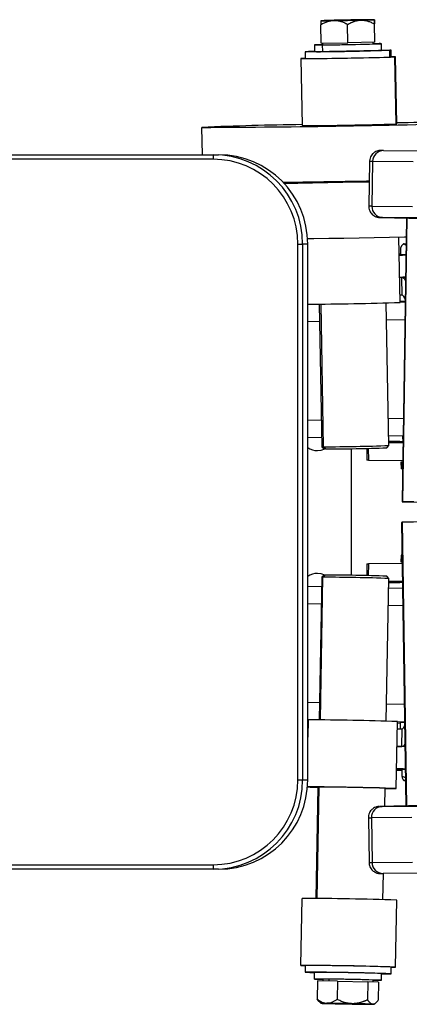
# Model space of a CAD drawing. Units: millimetres. Extents: x 48 to 210, y 85 to 141.
# Drawn here: x 165 to 182, y 91 to 135 of the extents above; entities that cross this region are included whole.
import ezdxf

# ---------------------------------------------------------------- set-up
doc = ezdxf.new("R2010")
doc.units = ezdxf.units.MM

msp = doc.modelspace()

# ---------------------------------------------------------------- linework, layer by layer
at = {"color": 7, "linetype": 'Continuous', "lineweight": 25}
for p, q in [((178.3604, 133.7349), (178.3454, 134.5492)), ((179.5603, 133.7524), (179.5453, 134.5666)), ((180.7599, 133.7884), (180.7449, 134.6026)), ((180.76, 133.7791), (180.745, 134.5933)), ((178.0619, 133.6541), (178.0674, 133.3541)), ((178.3604, 133.7349), (179.5603, 133.7524)), ((178.4128, 133.6541), (178.4184, 133.3541)), ((178.4368, 133.661), (178.4354, 133.736)), ((180.76, 133.7791), (179.5603, 133.7524)), ((180.6864, 133.7024), (180.6851, 133.7775)), ((180.7105, 133.7093), (180.6863, 133.7091)), ((180.76, 133.7791), (180.7599, 133.7884)), ((181.0669, 133.4094), (181.0614, 133.7093)), ((177.6425, 133.3463), (177.648, 133.0464)), ((181.4404, 133.1131), (181.4349, 133.413)), ((181.4974, 133.1173), (181.4918, 133.4172)), ((177.453, 133.0428), (177.5083, 130.0434)), ((181.6502, 133.1173), (181.7054, 130.1178)), ((181.7476, 130.1214), (181.6923, 133.1209)), ((173.0516, 128.7355), (173.0291, 129.9609)), ((181.1515, 128.9264), (182.9634, 128.9144)), ((173.5319, 128.5355), (156.5966, 128.5355)), ((156.614, 128.7355), (173.5493, 128.7355)), ((173.5493, 128.7355), (173.7759, 128.7355)), ((180.5247, 128.4338), (180.4941, 126.434)), ((180.661, 128.4341), (180.6304, 126.4344)), ((182.4728, 128.4222), (180.661, 128.4341)), ((180.6304, 126.4344), (182.4422, 126.4224)), ((182.9175, 125.9148), (181.1056, 125.9267)), ((182.1743, 125.9021), (181.9801, 113.2131)), ((181.8949, 122.123), (181.8412, 125.0381)), ((177.3174, 124.7355), (177.5341, 124.7355)), ((177.3174, 100.7355), (177.3174, 124.7355)), ((177.5341, 124.7355), (177.5341, 100.7355)), ((177.7607, 124.7355), (177.5341, 124.7355)), ((177.7607, 100.7355), (177.7607, 124.7355)), ((177.7615, 124.7355), (177.7607, 124.7355)), ((177.7615, 100.7355), (177.7615, 124.7355)), ((181.9326, 124.2648), (181.927, 124.5676)), ((182.0486, 124.7528), (182.0118, 124.7146)), ((182.0793, 124.7515), (182.1559, 124.7018)), ((181.8548, 124.2971), (181.9319, 124.2987)), ((181.855, 124.2878), (181.9321, 124.29)), ((181.9673, 123.2416), (181.8743, 123.2422)), ((181.982, 122.4418), (181.9673, 123.2416)), ((181.982, 122.4418), (181.889, 122.4424)), ((178.2757, 122.0463), (178.3934, 115.6575)), ((181.3929, 115.7128), (181.2752, 122.1015)), ((178.3858, 116.0707), (177.7615, 116.0581)), ((182.025, 116.1443), (181.3851, 116.1314)), ((182.0071, 116.1439), (182.0122, 115.8676)), ((178.3934, 115.6575), (178.4952, 115.5593)), ((178.5568, 115.5578), (178.4594, 115.6558)), ((179.698, 115.5723), (179.698, 109.8987)), ((180.4, 115.5857), (180.4098, 115.0562)), ((181.2947, 115.6109), (181.3928, 115.7127)), ((181.3904, 115.8478), (182.0204, 115.8436)), ((181.8771, 115.8963), (182.0116, 115.8991)), ((180.478, 115.054), (182.0081, 115.0439)), ((181.9287, 114.9691), (181.9343, 114.6692)), ((181.9727, 114.6676), (181.9671, 114.9676)), ((182.007, 114.9674), (181.9671, 114.9676)), ((182.0024, 114.6674), (181.9727, 114.6676)), ((182.5145, 113.1906), (181.9969, 113.1941)), ((181.9969, 113.1941), (206.1419, 112.8095)), ((206.1275, 112.6617), (181.9791, 112.2772)), ((181.9624, 112.2592), (182.1566, 99.5692)), ((181.9791, 112.2772), (181.9634, 112.2592)), ((182.4957, 112.2806), (181.9791, 112.2772)), ((181.9343, 110.8017), (181.9287, 110.5018)), ((180.4104, 110.4146), (180.4007, 109.8852)), ((181.9904, 110.4269), (180.4783, 110.4169)), ((181.9893, 110.4979), (181.9416, 110.5003)), ((178.3934, 109.8134), (178.2757, 103.4235)), ((178.4952, 109.9116), (178.3934, 109.8134)), ((178.5429, 109.9131), (178.4445, 109.815)), ((181.3928, 109.7582), (181.2947, 109.86)), ((177.7615, 109.4128), (178.3858, 109.4002)), ((181.2752, 103.3682), (181.3929, 109.7581)), ((182.0027, 109.6272), (181.3904, 109.6232)), ((182.0035, 109.572), (181.8787, 109.5745)), ((181.9554, 109.6029), (182.003, 109.6033)), ((181.3851, 109.3396), (182.0073, 109.327)), ((182.0072, 109.3316), (182.0071, 109.327)), ((177.7756, 103.4238), (177.7615, 102.6575)), ((177.7615, 103.3673), (177.7745, 103.3671)), ((181.7197, 100.3507), (181.7749, 103.3502)), ((181.7737, 103.2862), (181.8958, 103.2837)), ((181.8961, 103.3013), (181.8911, 103.0286)), ((181.769, 103.0278), (181.9792, 103.0292)), ((181.9645, 102.2293), (181.9792, 103.0292)), ((181.7542, 102.2279), (181.9645, 102.2293)), ((181.7349, 101.1762), (181.9765, 101.1713)), ((181.9771, 101.2057), (181.9717, 100.9088)), ((177.3174, 100.7355), (177.5341, 100.7355)), ((177.5341, 100.7355), (177.7607, 100.7355)), ((177.7615, 100.7355), (177.7607, 100.7355)), ((182.1374, 100.8227), (181.9717, 100.9088)), ((182.0333, 100.734), (182.0486, 100.7181)), ((178.2203, 100.417), (178.1284, 95.4262)), ((181.2049, 99.5515), (181.2198, 100.3618)), ((181.084, 99.5446), (182.8923, 99.5566)), ((180.4729, 99.0372), (180.5035, 97.0375)), ((182.417, 99.049), (180.6086, 99.0369)), ((180.6086, 99.0369), (180.6393, 97.0372)), ((180.6393, 97.0372), (182.4476, 97.0492)), ((156.5966, 96.9355), (173.5319, 96.9355)), ((173.5493, 96.7355), (156.614, 96.7355)), ((173.7759, 96.7355), (173.5493, 96.7355)), ((181.1279, 95.3709), (181.1495, 96.5451)), ((182.9382, 96.557), (181.1299, 96.5449)), ((177.453, 92.4281), (177.5083, 95.4276)), ((181.6923, 92.3501), (181.7476, 95.3495)), ((177.648, 92.4245), (177.6425, 92.1246)), ((177.6499, 92.4251), (177.6444, 92.1251)), ((177.648, 92.4245), (177.6499, 92.4251)), ((181.4918, 92.0537), (181.4974, 92.3536)), ((178.0619, 91.8168), (178.0674, 92.1168)), ((178.1958, 91.736), (178.1808, 90.9218)), ((179.0864, 91.7267), (178.1958, 91.736)), ((178.4368, 91.8099), (178.4354, 91.7335)), ((179.0864, 91.7267), (179.0714, 90.9125)), ((179.0864, 91.7267), (180.4508, 91.6999)), ((180.685, 91.6913), (180.6864, 91.7685)), ((181.0614, 91.7616), (181.0669, 92.0615)), ((180.4508, 91.6999), (180.4358, 90.8857)), ((180.9245, 91.6825), (180.4508, 91.6999)), ((180.9245, 91.6825), (180.9095, 90.8683)), ((178.2696, 90.813), (178.1808, 90.9218)), ((178.2664, 90.8099), (178.342, 90.7315)), ((180.7415, 90.6873), (180.8268, 90.7695))]:
    msp.add_line(p, q, dxfattribs=at)
at = {"color": 1, "linetype": 'Continuous', "lineweight": 25}
for p, q in [((182.1913, 125.9018), (181.9969, 113.1941)), ((182.1336, 123.245), (181.9673, 123.2416)), ((178.3417, 122.0471), (178.4594, 115.6558)), ((181.8945, 122.1427), (182.1168, 122.1472)), ((182.1045, 121.3413), (181.2895, 121.3248)), ((178.2901, 121.2642), (177.7615, 121.2535)), ((177.7615, 116.8527), (178.3711, 116.865)), ((181.3705, 116.9257), (182.0371, 116.9391)), ((180.4681, 115.5872), (180.478, 115.054)), ((181.9287, 115.8843), (181.929, 115.8686)), ((181.9791, 112.2772), (182.1736, 99.5695)), ((180.4783, 110.4169), (180.4685, 109.8837)), ((178.3268, 103.4229), (178.4445, 109.815)), ((181.9296, 109.6024), (181.9293, 109.5866)), ((178.3711, 108.6059), (177.7615, 108.6182)), ((182.0194, 108.5321), (181.3705, 108.5453)), ((177.7615, 104.2174), (178.2901, 104.2067)), ((181.2895, 104.1461), (182.0868, 104.13)), ((177.7754, 103.4115), (177.7615, 103.4117)), ((182.0992, 103.324), (181.7746, 103.3306)), ((182.116, 102.2263), (181.9645, 102.2293)), ((178.1795, 95.4256), (178.2714, 100.4174)), ((178.7, 91.8099), (178.6986, 91.7307))]:
    msp.add_line(p, q, dxfattribs=at)
at = {"color": 7, "linetype": 'Continuous', "lineweight": 25, "flags": 128}
for points in [[(178.4367, 133.6676), (178.4297, 133.6675), (178.2897, 133.6636), (178.1811, 133.6602), (178.1064, 133.6573), (178.0676, 133.6551), (178.0656, 133.6534), (178.1004, 133.6525), (178.1711, 133.6523), (178.2762, 133.6529), (178.4128, 133.6541)], [(178.4128, 133.6541), (178.5778, 133.656), (178.767, 133.6585), (178.9757, 133.6617), (179.1989, 133.6653), (179.431, 133.6693), (179.6663, 133.6736), (179.8991, 133.6781), (180.1235, 133.6827), (180.3341, 133.6873), (180.5257, 133.6918), (180.6936, 133.696), (180.8335, 133.6998), (180.9422, 133.7032), (181.0169, 133.7061), (181.0557, 133.7083), (181.0577, 133.71), (181.0229, 133.7109), (180.9521, 133.7111), (180.8471, 133.7106), (180.7105, 133.7093)], [(181.4349, 133.413), (181.3542, 133.4099), (181.2402, 133.4062), (181.0951, 133.4021), (180.9215, 133.3975), (180.7227, 133.3927), (180.5023, 133.3877), (180.2645, 133.3826), (180.0138, 133.3774), (179.7547, 133.3724), (179.4921, 133.3675), (179.2309, 133.3629), (178.976, 133.3586), (178.7321, 133.3548), (178.5038, 133.3514), (178.2952, 133.3487), (178.1104, 133.3465), (177.9527, 133.345), (177.825, 133.3442), (177.7299, 133.3441), (177.6689, 133.3447), (177.6433, 133.346), (177.6536, 133.3479), (177.6994, 133.3505)], [(181.0668, 133.4175), (181.1816, 133.4185), (181.3093, 133.4193), (181.4045, 133.4194), (181.4654, 133.4189), (181.491, 133.4176), (181.4808, 133.4156), (181.4349, 133.413)], [(177.4952, 133.0464), (177.4581, 133.0439), (177.4571, 133.042), (177.4924, 133.0408), (177.5633, 133.0403), (177.6685, 133.0405), (177.8063, 133.0414), (177.9744, 133.043), (178.1698, 133.0453), (178.3892, 133.0482), (178.6288, 133.0517), (178.8846, 133.0557), (179.1522, 133.0601), (179.427, 133.065), (179.7042, 133.0701), (179.9792, 133.0754), (180.2473, 133.0808), (180.5038, 133.0862), (180.7444, 133.0916), (180.9649, 133.0967), (181.1616, 133.1017), (181.3311, 133.1063), (181.4706, 133.1104), (181.5775, 133.1141), (181.6502, 133.1173)], [(177.6479, 133.0523), (177.5678, 133.0495), (177.4952, 133.0464)], [(181.4974, 133.1173), (181.4863, 133.1157), (181.4404, 133.1131)], [(181.6502, 133.1173), (181.6873, 133.1198), (181.6882, 133.1217), (181.653, 133.1229), (181.5821, 133.1234), (181.5039, 133.1232)], [(181.7054, 130.1178), (181.7426, 130.1204), (181.7476, 130.1214)], [(180.5112, 127.5544), (180.3961, 127.5522), (179.9154, 127.5431), (179.4334, 127.5342), (178.9526, 127.5256), (178.4758, 127.5173), (178.0053, 127.5093), (177.5437, 127.5018), (177.0935, 127.4946), (176.6671, 127.4881)], [(180.5106, 127.513), (180.0141, 127.5037), (179.3354, 127.4912), (178.6577, 127.479), (177.9828, 127.467), (177.3127, 127.4554), (176.7072, 127.4451)], [(181.1056, 125.9267), (181.0295, 125.9271), (181.0065, 125.927)], [(182.1612, 125.0444), (182.0828, 125.0429), (181.4128, 125.0298), (180.7379, 125.0169), (180.0601, 125.0042), (179.3814, 124.9917), (178.7037, 124.9794), (178.0288, 124.9675), (177.7543, 124.9627)], [(182.0793, 124.7515), (182.0541, 124.7521), (182.0486, 124.7528)], [(182.0793, 124.7515), (182.1245, 124.7513), (182.1567, 124.7514)], [(182.1337, 123.2473), (182.015, 123.2457), (181.881, 123.2442), (181.8763, 123.2441)], [(182.1171, 122.162), (181.9519, 122.1587), (181.8943, 122.1575)], [(182.1185, 122.2541), (182.0996, 122.3062), (182.0624, 122.3804), (182.0227, 122.4261), (181.982, 122.4418)], [(178.198, 115.4855), (178.3649, 115.5043), (178.52, 115.5581)], [(178.3934, 115.6575), (178.4082, 115.6564), (178.4594, 115.6558)], [(178.5568, 115.5578), (178.5075, 115.5584), (178.4952, 115.5593)], [(181.8771, 115.8963), (181.6074, 115.8907), (181.3897, 115.886)], [(181.9561, 115.868), (181.9069, 115.8692), (181.8707, 115.8706), (181.8475, 115.8723), (181.8375, 115.8742), (181.8406, 115.8764), (181.8569, 115.8788), (181.8863, 115.8814), (181.9287, 115.8843)], [(181.9287, 115.8843), (181.9849, 115.8869), (182.0118, 115.8879)], [(182.0207, 115.8676), (182.0159, 115.8676), (181.9561, 115.868)], [(180.478, 115.054), (180.424, 115.0549), (180.4098, 115.0562)], [(181.9671, 114.9676), (181.9324, 114.9685), (181.9345, 114.9701), (181.9733, 114.9724), (182.0071, 114.9738)], [(181.9727, 114.6676), (181.9379, 114.6685), (181.9343, 114.6692)], [(180.4104, 110.4146), (180.4244, 110.416), (180.4783, 110.4169)], [(181.9416, 110.5003), (181.9292, 110.5021), (181.9538, 110.5032), (181.9893, 110.5035)], [(178.52, 109.9128), (178.3649, 109.9667), (178.198, 109.9855)], [(178.4445, 109.815), (178.4016, 109.8143), (178.3934, 109.8134)], [(178.4952, 109.9116), (178.5017, 109.9123), (178.5429, 109.9131)], [(181.3897, 109.5849), (181.609, 109.5801), (181.8787, 109.5745)], [(181.9293, 109.5866), (181.8867, 109.5895), (181.8572, 109.5921), (181.8408, 109.5945), (181.8375, 109.5967), (181.8473, 109.5986), (181.8703, 109.6003), (181.9064, 109.6017), (181.9554, 109.6029)], [(182.0033, 109.5834), (181.9857, 109.584), (181.9293, 109.5866)], [(181.9792, 103.0292), (182.0198, 103.0448), (182.0594, 103.0906), (182.0965, 103.1647), (182.1014, 103.1772)], [(182.0589, 100.7169), (182.0486, 100.7182), (182.0588, 100.719), (182.0894, 100.7195), (182.139, 100.7196)], [(182.0589, 100.7169), (182.0896, 100.7153), (182.1391, 100.7134)], [(181.2448, 100.3595), (181.2269, 100.3614), (181.1737, 100.3639), (181.0865, 100.3669), (180.9672, 100.3705), (180.8187, 100.3744), (180.6445, 100.3787), (180.4486, 100.3831), (180.2356, 100.3877), (180.0105, 100.3922), (179.7786, 100.3967), (179.5453, 100.4009), (179.3162, 100.4049), (179.0965, 100.4084), (178.8914, 100.4114), (178.7057, 100.4139), (178.5438, 100.4157), (178.4095, 100.4169), (178.3059, 100.4174), (178.2354, 100.4172), (178.1998, 100.4163), (178.1997, 100.4148), (178.2202, 100.4133)], [(181.2197, 100.3581), (181.2269, 100.3582), (181.2448, 100.3595)], [(180.9948, 99.5442), (181.008, 99.5442), (181.084, 99.5446)], [(178.4143, 90.7274), (178.3704, 90.7293), (178.3465, 90.7307), (178.3431, 90.7318), (178.3602, 90.7326), (178.3975, 90.7329), (178.4544, 90.7328), (178.5299, 90.7324), (178.6227, 90.7315)], [(180.4608, 90.6873), (180.5536, 90.6865), (180.6291, 90.686), (180.686, 90.6859), (180.7233, 90.6863), (180.7404, 90.687), (180.737, 90.6881), (180.7131, 90.6896), (180.6692, 90.6914)]]:
    msp.add_lwpolyline(points, dxfattribs=at)
at = {"color": 1, "linetype": 'Continuous', "lineweight": 25, "flags": 128}
for points in [[(181.0065, 125.927), (180.9911, 125.9268), (180.9911, 125.9259), (180.9936, 125.9258)], [(180.9707, 99.5454), (180.97, 99.5453), (180.9699, 99.5445), (180.9948, 99.5442)]]:
    msp.add_lwpolyline(points, dxfattribs=at)
at = {"color": 7, "linetype": 'Continuous', "lineweight": 25}
for centre, radius, start, end in [((179.1492, 117.8543), 16.9044, 90.70317, 92.73728), ((178.527, 151.6298), 16.8914, 269.37235, 271.40759), ((182.5803, -30.2128), 165.0104, 90.846831, 91.263503), ((176.5032, 299.7358), 165.0104, 270.846831, 271.263503), ((180.5565, 117.8932), 16.8914, 89.37235, 91.40759), ((179.9343, 151.6687), 16.9044, 270.70317, 272.73728), ((178.3546, 199.2149), 65.554, 270.071842, 272.038492), ((178.742, 106.4666), 26.9041, 91.43704, 92.22077), ((178.2429, 140.1562), 6.8044, 268.52243, 271.47777), ((177.5705, 237.5172), 104.1665, 270.466367, 271.923536), ((177.349, 257.8297), 124.7837, 270.137277, 271.87893), ((171.4542, 593.1809), 463.2227, 270.194797, 271.773654), ((177.1134, 270.5827), 140.5399, 270.160972, 271.872415), ((187.8922, -213.9998), 344.218, 90.35147, 91.02297), ((179.5554, -24.3346), 154.4334, 90.759795, 92.422034), ((181.1523, 128.435), 0.4913, 90.09222, 180.10584), ((174.1187, 128.5851), 0.5889, 165.20406, 184.83381), ((173.5247, 124.7427), 3.7928, 359.89099, 89.89057), ((173.5417, 124.7431), 3.9924, 359.89099, 89.89057), ((173.7683, 124.7431), 3.9924, 359.89099, 89.89057), ((181.1222, 126.4185), 0.4921, 178.15429, 268.07184), ((187.6162, 419.5857), 293.7345, 268.708098, 269.212679), ((181.5566, 172.3992), 48.1359, 270.35574, 270.70549), ((181.3093, 180.0357), 55.7945, 270.56123, 270.86229), ((181.92, 123.0118), 0.2346, 25.57982, 78.3716), ((177.0004, 267.1614), 145.121, 270.300478, 271.932773), ((178.198, 116.2355), 0.75, 234.40852, 270), ((178.0476, 212.3938), 96.7389, 270.243901, 271.981688), ((178.1498, 207.1201), 91.5632, 270.254682, 271.968276), ((181.9699, 110.484), 0.3198, 87.35765, 96.40416), ((178.198, 109.2355), 0.75, 90, 125.59148), ((177.9641, 8.5179), 101.2983, 88.06026, 89.728266), ((178.1576, 18.5323), 91.3816, 88.032704, 89.758439), ((177.5873, -15.4006), 118.8245, 87.980387, 89.909231), ((182.0115, 100.8248), 2.4792, 87.9665, 92.66754), ((181.9233, 102.4455), 0.22, 280.78034, 330.21764), ((181.5681, 66.829), 35.3992, 89.11314, 89.6987), ((182.6492, 126.5241), 25.3533, 267.93382, 268.48005), ((181.7603, 75.5764), 25.6305, 89.1699, 90.05555), ((181.5391, 64.3264), 36.902, 89.08054, 89.69462), ((173.5247, 100.7282), 3.7928, 270.10943, 0.10901), ((173.5417, 100.7279), 3.9924, 270.10943, 0.10901), ((173.7683, 100.7279), 3.9924, 270.10943, 0.10901), ((178.6625, 121.3027), 20.9011, 267.49346, 268.78713), ((177.2509, -30.4132), 130.8402, 88.042707, 89.781963), ((181.4779, 112.4562), 12.1079, 268.77745, 271.14404), ((181.1005, 99.0528), 0.4921, 91.9239, 181.84219), ((187.5617, -192.1859), 291.8058, 90.785638, 91.294246), ((181.1306, 97.0363), 0.4914, 179.89836, 269.91179), ((174.1187, 96.8858), 0.5889, 175.16619, 194.79594), ((177.2844, -31.8525), 127.2803, 87.990462, 89.899204), ((177.2291, -34.8519), 127.2803, 87.990462, 89.899204), ((177.7065, 95.609), 3.1909, 265.44477, 268.94834), ((177.4328, -22.9149), 115.3402, 87.980504, 89.892168), ((181.5562, 95.5339), 3.1867, 268.93948, 272.44769), ((177.4769, -19.6045), 111.7298, 87.941613, 89.914094), ((178.1665, 100.1051), 7.9971, 266.25664, 269.28916), ((177.9035, 1.7602), 90.0568, 87.990462, 89.899204), ((178.5824, 101.0817), 9.2795, 266.78424, 269.04616), ((177.909, 2.0601), 90.0568, 87.990462, 89.899204), ((178.5684, 86.9447), 4.867, 88.45048, 91.54932), ((178.1554, 18.0655), 73.7464, 88.033203, 89.576893), ((180.8793, 99.7846), 8.0251, 268.62183, 271.29985), ((181.2864, 104.3444), 12.2929, 268.97637, 270.94892), ((180.5814, 161.736), 71.0416, 268.251894, 268.993337), ((177.0166, -45.0767), 135.8177, 88.846764, 89.322457), ((182.0669, 226.4955), 135.8177, 268.846764, 269.322457), ((178.5021, 19.6829), 71.0416, 88.251894, 88.993337)]:
    msp.add_arc(centre, radius, start, end, dxfattribs=at)
at = {"color": 1, "linetype": 'Continuous', "lineweight": 25}
for centre, radius, start, end in [((180.5989, 125.9038), 2.531, 88.59477, 91.68129), ((180.5683, 123.9062), 2.5289, 88.59375, 91.68286), ((180.5466, 101.5642), 2.528, 268.32892, 271.40689), ((180.5772, 99.5641), 2.5277, 268.32867, 271.40705)]:
    msp.add_arc(centre, radius, start, end, dxfattribs=at)
at = {"color": 7, "linetype": 'Continuous', "lineweight": 25}
for points, knots in [([(178.342, 134.7394), (178.342, 134.7392), (178.342, 134.7388), (178.342, 134.7369), (178.342, 134.734), (178.3421, 134.73), (178.3422, 134.7224), (178.3425, 134.7089), (178.3429, 134.6865), (178.3434, 134.6592), (178.344, 134.6274), (178.3447, 134.5909), (178.3452, 134.5632), (178.3454, 134.5492)], [0, 0, 0, 0, 0.0497331, 0.0994474, 0.1492761, 0.1993507, 0.2498006, 0.3732259, 0.4990289, 0.6187285, 0.7415577, 0.8683961, 1, 1, 1, 1]), ([(178.9419, 134.7435), (178.9318, 134.7432), (178.9116, 134.7427), (178.8813, 134.7407), (178.8509, 134.7377), (178.8203, 134.7336), (178.7896, 134.7285), (178.7589, 134.7224), (178.728, 134.7152), (178.697, 134.707), (178.6659, 134.6978), (178.6216, 134.6832), (178.5638, 134.6612), (178.4923, 134.6292), (178.419, 134.592), (178.3703, 134.5636), (178.3454, 134.5492)], [0, 0, 0, 0, 0.0482194, 0.0966891, 0.1454507, 0.1945446, 0.2440107, 0.293888, 0.3442143, 0.3950266, 0.4463608, 0.4982518, 0.6155833, 0.7381316, 0.866186, 1, 1, 1, 1]), ([(179.5453, 134.5666), (179.533, 134.5734), (179.5087, 134.5867), (179.4723, 134.6055), (179.4365, 134.623), (179.3882, 134.6453), (179.3273, 134.6706), (179.2522, 134.6969), (179.1766, 134.7178), (179.1077, 134.7315), (179.0471, 134.7394), (178.9944, 134.7434), (178.9594, 134.7434), (178.9419, 134.7435)], [0, 0, 0, 0, 0.0649369, 0.1282835, 0.1900643, 0.2503059, 0.3767597, 0.4986322, 0.6249047, 0.7475438, 0.832348, 0.9164308, 1, 1, 1, 1]), ([(179.5453, 134.5666), (179.5575, 134.5739), (179.5818, 134.5885), (179.6183, 134.609), (179.6545, 134.6284), (179.6905, 134.6465), (179.7262, 134.6634), (179.7618, 134.679), (179.7972, 134.6934), (179.8459, 134.7115), (179.908, 134.7312), (179.9763, 134.7475), (180.0366, 134.7576), (180.0892, 134.7635), (180.1242, 134.7649), (180.1417, 134.7656)], [0, 0, 0, 0, 0.0661106, 0.1309587, 0.1946262, 0.2572024, 0.318784, 0.3794751, 0.4393878, 0.4986414, 0.624363, 0.7475482, 0.8322277, 0.9161692, 1, 1, 1, 1]), ([(180.1417, 134.7656), (180.1521, 134.7657), (180.1727, 134.766), (180.2038, 134.765), (180.2348, 134.763), (180.266, 134.76), (180.3125, 134.7539), (180.3744, 134.7422), (180.4497, 134.722), (180.5237, 134.6969), (180.5967, 134.6673), (180.6709, 134.633), (180.72, 134.6067), (180.745, 134.5933)], [0, 0, 0, 0, 0.0494798, 0.0989475, 0.1485345, 0.1983704, 0.2485828, 0.3722386, 0.4982351, 0.6181181, 0.7411376, 0.868178, 1, 1, 1, 1]), ([(180.7415, 134.7836), (180.7415, 134.7834), (180.7416, 134.7831), (180.7416, 134.7812), (180.7416, 134.7784), (180.7417, 134.7745), (180.7418, 134.7696), (180.7419, 134.7637), (180.742, 134.7567), (180.7422, 134.7487), (180.7423, 134.7396), (180.7426, 134.7254), (180.743, 134.7038), (180.7436, 134.6723), (180.7442, 134.6356), (180.7447, 134.6076), (180.745, 134.5933)], [0, 0, 0, 0, 0.0482916, 0.0968347, 0.1456708, 0.1948408, 0.2443847, 0.2943415, 0.3447494, 0.3956454, 0.4470657, 0.4990451, 0.6162018, 0.7385607, 0.8664094, 1, 1, 1, 1]), ([(180.7449, 134.6026), (180.7448, 134.6097), (180.7445, 134.6238), (180.7442, 134.6435), (180.7438, 134.6619), (180.7435, 134.679), (180.7432, 134.6948), (180.7429, 134.7093), (180.7427, 134.7224), (180.7424, 134.7389), (180.7421, 134.7565), (180.7418, 134.7706), (180.7416, 134.7788), (180.7416, 134.7831), (180.7416, 134.7834), (180.7415, 134.7836)], [0, 0, 0, 0, 0.0673947, 0.1333353, 0.1978502, 0.2609697, 0.322726, 0.3831538, 0.4422898, 0.5001734, 0.6262247, 0.7486655, 0.8330871, 0.9167969, 1, 1, 1, 1]), ([(181.1472, 128.9264), (181.1326, 128.9265), (181.0897, 128.9268), (181.0508, 128.9268), (181.0259, 128.9266), (181.0094, 128.9262), (180.9901, 128.9252), (180.9615, 128.9225), (180.9162, 128.9154), (180.845, 128.8956), (180.7525, 128.8513), (180.6632, 128.7782), (180.5919, 128.6852), (180.5461, 128.582), (180.5232, 128.4941), (180.527, 128.4437), (180.5278, 128.4328)], [0, 0, 0, 0, 0.1096334, 0.3231297, 0.4351624, 0.4932186, 0.525795, 0.5471885, 0.5761104, 0.618491, 0.6871949, 0.7676728, 0.8333208, 0.9053394, 0.9795027, 1, 1, 1, 1]), ([(180.4972, 126.4342), (180.4972, 126.4015), (180.4974, 126.3304), (180.5308, 126.229), (180.5816, 126.1378), (180.6435, 126.066), (180.71, 126.0122), (180.7761, 125.9745), (180.8365, 125.9506), (180.8867, 125.9373), (180.9216, 125.9314), (180.9419, 125.9289), (180.957, 125.9275), (180.9675, 125.9268), (180.9725, 125.9266), (180.9749, 125.9265)], [0, 0, 0, 0, 0.1080583, 0.234837, 0.3491506, 0.4532418, 0.5476689, 0.632113, 0.7053581, 0.7643914, 0.8081676, 0.8393966, 0.876219, 0.9405311, 1, 1, 1, 1]), ([(181.927, 124.5676), (181.9301, 124.5746), (181.9362, 124.5886), (181.9455, 124.6083), (181.9547, 124.6268), (181.9638, 124.644), (181.9729, 124.66), (181.9819, 124.6748), (181.9909, 124.6883), (182.0034, 124.7052), (182.0192, 124.7233), (182.0367, 124.7377), (182.0522, 124.7462), (182.0657, 124.7508), (182.0748, 124.7513), (182.0793, 124.7515)], [0, 0, 0, 0, 0.0663256, 0.13138, 0.1952462, 0.2580144, 0.3197822, 0.3806551, 0.4407462, 0.5001763, 0.6256818, 0.7486667, 0.8329665, 0.9165379, 1, 1, 1, 1]), ([(181.9822, 113.213), (181.9815, 113.2104), (181.9775, 113.1961), (181.9882, 113.195), (181.9969, 113.1941)], [0, 0, 0, 0, 0.1815805, 1, 1, 1, 1]), ([(181.9717, 100.9088), (181.985, 100.8546), (182.0061, 100.7692), (182.0307, 100.7479), (182.0396, 100.7401)], [0, 0, 0, 0, 0.6338395, 1, 1, 1, 1]), ([(180.9493, 99.5446), (180.9469, 99.5444), (180.9413, 99.5441), (180.9281, 99.5432), (180.9014, 99.5401), (180.8593, 99.5328), (180.7911, 99.5135), (180.6994, 99.4691), (180.6111, 99.3967), (180.5401, 99.3036), (180.4943, 99.2014), (180.471, 99.1086), (180.4756, 99.0531), (180.4769, 99.0369)], [0, 0, 0, 0, 0.0543765, 0.1254775, 0.1654285, 0.2124326, 0.290509, 0.4105899, 0.560891, 0.6783861, 0.8091337, 0.9442976, 1, 1, 1, 1]), ([(180.5075, 97.0377), (180.5076, 97.0098), (180.508, 96.943), (180.5412, 96.8455), (180.593, 96.7535), (180.6563, 96.6814), (180.7242, 96.6276), (180.7918, 96.5902), (180.8539, 96.5667), (180.9059, 96.554), (180.9428, 96.5485), (180.9644, 96.5465), (180.9797, 96.5455), (180.9935, 96.545), (181.0088, 96.5447), (181.0344, 96.5445), (181.0735, 96.5446), (181.1133, 96.5448), (181.1256, 96.5449)], [0, 0, 0, 0, 0.0522431, 0.1250602, 0.1905551, 0.2501761, 0.3043138, 0.3528397, 0.3951404, 0.4296637, 0.4552143, 0.4731748, 0.4929254, 0.525795, 0.5852458, 0.7021136, 0.9079943, 1, 1, 1, 1]), ([(178.1808, 90.9218), (178.1901, 90.9145), (178.2084, 90.9001), (178.2358, 90.8798), (178.263, 90.8607), (178.2898, 90.8431), (178.3164, 90.8267), (178.3426, 90.8117), (178.3685, 90.7981), (178.4043, 90.7808), (178.45, 90.7622), (178.5006, 90.747), (178.5451, 90.7379), (178.5839, 90.7328), (178.6098, 90.7319), (178.6227, 90.7315)], [0, 0, 0, 0, 0.0673947, 0.1333353, 0.1978502, 0.2609697, 0.322726, 0.3831538, 0.4422898, 0.5001734, 0.6262247, 0.7486655, 0.8330871, 0.9167969, 1, 1, 1, 1]), ([(178.6227, 90.7315), (178.6302, 90.7315), (178.6452, 90.7316), (178.6678, 90.733), (178.6905, 90.7353), (178.7134, 90.7387), (178.7363, 90.7431), (178.7594, 90.7486), (178.7826, 90.7551), (178.8059, 90.7626), (178.8293, 90.7712), (178.8625, 90.7848), (178.9061, 90.8055), (178.96, 90.8359), (179.0155, 90.8714), (179.0525, 90.8986), (179.0714, 90.9125)], [0, 0, 0, 0, 0.0482916, 0.0968347, 0.1456708, 0.1948408, 0.2443847, 0.2943415, 0.3447494, 0.3956454, 0.4470657, 0.4990451, 0.6162018, 0.7385607, 0.8664094, 1, 1, 1, 1]), ([(179.7502, 90.7135), (179.7384, 90.7138), (179.7149, 90.7145), (179.6797, 90.7169), (179.6445, 90.7202), (179.6092, 90.7246), (179.5566, 90.7328), (179.4867, 90.7472), (179.4019, 90.7707), (179.3188, 90.7991), (179.237, 90.8319), (179.1541, 90.8696), (179.0993, 90.898), (179.0714, 90.9125)], [0, 0, 0, 0, 0.0494798, 0.0989475, 0.1485345, 0.1983704, 0.2485828, 0.3722386, 0.4982351, 0.6181181, 0.7411376, 0.868178, 1, 1, 1, 1]), ([(180.4358, 90.8857), (180.4215, 90.879), (180.3934, 90.8655), (180.3511, 90.8466), (180.3092, 90.8289), (180.2676, 90.8124), (180.2263, 90.7971), (180.1853, 90.7831), (180.1445, 90.7703), (180.0884, 90.7543), (180.0171, 90.7374), (179.9389, 90.7242), (179.8699, 90.7168), (179.81, 90.7132), (179.7701, 90.7134), (179.7502, 90.7135)], [0, 0, 0, 0, 0.06611061, 0.13095868, 0.1946262, 0.2572024, 0.31878396, 0.37947514, 0.43938782, 0.49864139, 0.62436298, 0.74754817, 0.83222768, 0.91616924, 1, 1, 1, 1]), ([(180.4358, 90.8857), (180.4404, 90.8786), (180.4497, 90.8646), (180.4635, 90.8448), (180.4772, 90.8262), (180.4957, 90.8025), (180.5191, 90.7754), (180.548, 90.747), (180.5773, 90.7239), (180.6041, 90.7082), (180.6278, 90.6986), (180.6485, 90.6931), (180.6623, 90.692), (180.6692, 90.6914)], [0, 0, 0, 0, 0.0649369, 0.1282835, 0.1900643, 0.2503059, 0.3767597, 0.4986322, 0.6249047, 0.7475438, 0.832348, 0.9164308, 1, 1, 1, 1]), ([(180.6692, 90.6914), (180.6732, 90.6914), (180.6812, 90.6913), (180.6932, 90.6924), (180.7053, 90.6946), (180.7174, 90.6977), (180.7297, 90.7019), (180.742, 90.7072), (180.7543, 90.7134), (180.7668, 90.7207), (180.7793, 90.7291), (180.7971, 90.7423), (180.8205, 90.7626), (180.8495, 90.7926), (180.8794, 90.8276), (180.8993, 90.8545), (180.9095, 90.8683)], [0, 0, 0, 0, 0.0482194, 0.0966891, 0.1454507, 0.1945446, 0.2440107, 0.293888, 0.3442143, 0.3950266, 0.4463608, 0.4982518, 0.6155833, 0.7381316, 0.866186, 1, 1, 1, 1])]:
    msp.add_open_spline(points, degree=3, knots=knots, dxfattribs=at)

doc.saveas('drawing.dxf')
